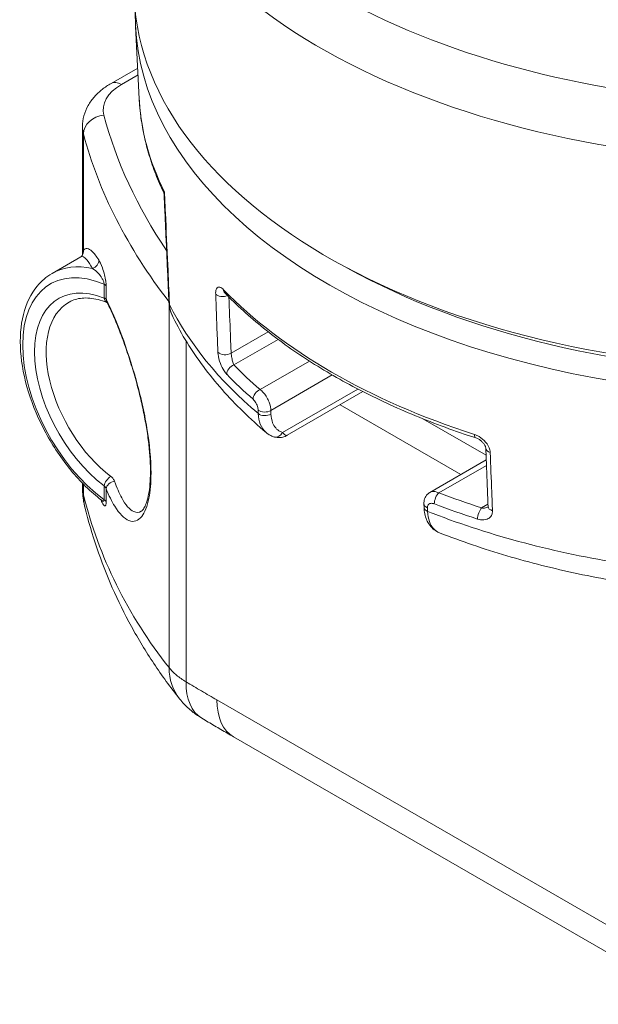
# Paper-space layout 'Layout1' of a CAD drawing. Units: inches. Extents: x 0 to 16.4, y 0 to 10.4.
# Drawn here: x 13.7 to 13.9, y 5.2 to 5.5 of the extents above; entities that cross this region are included whole.
import ezdxf

# ---------------------------------------------------------------- set-up
doc = ezdxf.new("R2010")
doc.units = ezdxf.units.IN
doc.header["$MEASUREMENT"] = 0
doc.layers.add('Viewport5ForCustomObjects_0', color=7, linetype='Continuous')
doc.layers.add('Visible (ANSI)', color=7, linetype='Continuous', lineweight=18)
doc.layers.add('Visible Narrow (ANSI)', color=7, linetype='Continuous', lineweight=18)

# ---------------------------------------------------------------- blocks, each defined once
blk = doc.blocks.new('CustomObjectsInViewport5_0')
at = {"layer": 'Visible (ANSI)'}
for p, q in [((-10006.3899, -10014.7345), (-10006.3988, -10014.5599)), ((-10006.458, -10014.6975), (-10006.3936, -10014.6604)), ((-10006.527, -10015.1103), (-10006.527, -10014.8021)), ((-10006.5308, -10015.1164), (-10006.6005, -10015.1567)), ((-10005.86, -10015.158), (-10005.8882, -10015.1431)), ((-10005.8496, -10015.4422), (-10006.0325, -10015.5478)), ((-10005.5517, -10015.6073), (-10005.6878, -10015.6859)), ((-10006.527, -10015.6741), (-10006.527, -10015.6636)), ((-10005.7023, -10015.7133), (-10005.7019, -10015.7222)), ((-10005.0425, -10016.9229), (-10006.1618, -10016.2766))]:
    blk.add_line(p, q, dxfattribs=at)
at = {"layer": 'Visible (ANSI)', "extrusion": (0, 0, -1)}
for centre, major_axis, start_param, end_param in [((-10004.8067, -10014.4653), (1.5961, 0), 0.027816, 3.113776), ((-10004.8067, -10014.5328), (-1.5927, 0), 4.16103, 6.291201)]:
    blk.add_ellipse(centre, major_axis=major_axis, ratio=0.57735, start_param=start_param, end_param=end_param, dxfattribs=at)
at = {"layer": 'Visible (ANSI)'}
for centre, major_axis, ratio, start_param, end_param in [((-10004.8067, -10014.498), (1.5545, 0), 0.57735, 3.967947, 5.45683), ((-10006.2825, -10015.2711), (0.0226, -0.0976), 0.286029, 4.140589, 4.170048)]:
    blk.add_ellipse(centre, major_axis=major_axis, ratio=ratio, start_param=start_param, end_param=end_param, dxfattribs=at)
for points, knots in [([(-10006.527, -10014.8021), (-10006.527, -10014.793), (-10006.5257, -10014.784), (-10006.521, -10014.7667), (-10006.5175, -10014.7584), (-10006.5089, -10014.7432), (-10006.5038, -10014.7361), (-10006.4924, -10014.7232), (-10006.4862, -10014.7174), (-10006.4727, -10014.7067), (-10006.4656, -10014.7019), (-10006.458, -10014.6975)], [3.9269908, 3.9269908, 3.9269908, 3.9269908, 4.0840704, 4.0840704, 4.2411501, 4.2411501, 4.3982297, 4.3982297, 4.5553093, 4.5553093, 4.712389, 4.712389, 4.712389, 4.712389]), ([(-10006.3899, -10014.7345), (-10006.3891, -10014.7499), (-10006.3877, -10014.7652), (-10006.3835, -10014.7959), (-10006.3808, -10014.8112), (-10006.3742, -10014.8416), (-10006.3702, -10014.8568), (-10006.361, -10014.8869), (-10006.3558, -10014.9019), (-10006.3442, -10014.9317), (-10006.3378, -10014.9464), (-10006.3308, -10014.9611)], [2.3856615, 2.3856615, 2.3856615, 2.3856615, 2.4337413, 2.4337413, 2.4818211, 2.4818211, 2.5299009, 2.5299009, 2.5779807, 2.5779807, 2.6260605, 2.6260605, 2.6260605, 2.6260605]), ([(-10006.33, -10014.9643), (-10006.33, -10014.9641), (-10006.33, -10014.9639), (-10006.33, -10014.9635), (-10006.3301, -10014.9632), (-10006.3302, -10014.9628), (-10006.3302, -10014.9626), (-10006.3304, -10014.9621), (-10006.3304, -10014.9619), (-10006.3306, -10014.9615), (-10006.3307, -10014.9613), (-10006.3308, -10014.9611)], [-0.13047206, -0.13047206, -0.13047206, -0.13047206, -0.12800125, -0.12800125, -0.12553045, -0.12553045, -0.12305964, -0.12305964, -0.12058884, -0.12058884, -0.11811803, -0.11811803, -0.11811803, -0.11811803]), ([(-10006.33, -10014.9643), (-10006.3292, -10014.9816), (-10006.3284, -10014.9989), (-10006.3268, -10015.0335), (-10006.326, -10015.0508), (-10006.3245, -10015.0854), (-10006.3237, -10015.1027), (-10006.3221, -10015.1373), (-10006.3213, -10015.1546), (-10006.3198, -10015.1891), (-10006.319, -10015.2064), (-10006.3182, -10015.2237)], [0.6774511, 0.6774511, 0.6774511, 0.6774511, 0.841781, 0.841781, 1.0061109, 1.0061109, 1.1704408, 1.1704408, 1.3347707, 1.3347707, 1.4991006, 1.4991006, 1.4991006, 1.4991006]), ([(-10006.5286, -10015.1146), (-10006.5286, -10015.1146), (-10006.5287, -10015.1147), (-10006.5288, -10015.1148), (-10006.5289, -10015.1149), (-10006.5291, -10015.1152), (-10006.5293, -10015.1153), (-10006.5296, -10015.1156), (-10006.5298, -10015.1158), (-10006.5303, -10015.1161), (-10006.5306, -10015.1163), (-10006.5308, -10015.1164)], [6.20541446, 6.20541446, 6.20541446, 6.20541446, 6.22108797, 6.22108797, 6.23676147, 6.23676147, 6.25243497, 6.25243497, 6.26810848, 6.26810848, 6.28378198, 6.28378198, 6.28378198, 6.28378198]), ([(-10006.527, -10015.1103), (-10006.527, -10015.1104), (-10006.527, -10015.1106), (-10006.527, -10015.111), (-10006.5271, -10015.1113), (-10006.5272, -10015.1119), (-10006.5273, -10015.1123), (-10006.5276, -10015.113), (-10006.5278, -10015.1133), (-10006.5282, -10015.114), (-10006.5284, -10015.1143), (-10006.5286, -10015.1146)], [1.3795397, 1.3795397, 1.3795397, 1.3795397, 1.4033543, 1.4033543, 1.427169, 1.427169, 1.4509837, 1.4509837, 1.4747984, 1.4747984, 1.498613, 1.498613, 1.498613, 1.498613]), ([(-10006.4814, -10015.7047), (-10006.5073, -10015.6844), (-10006.5322, -10015.6599), (-10006.5776, -10015.6047), (-10006.5981, -10015.5742), (-10006.6328, -10015.5101), (-10006.647, -10015.4766), (-10006.6677, -10015.4098), (-10006.6742, -10015.3765), (-10006.6786, -10015.3131), (-10006.6764, -10015.283), (-10006.663, -10015.2296), (-10006.6519, -10015.2061), (-10006.6262, -10015.1749), (-10006.6141, -10015.1645), (-10006.6005, -10015.1567)], [1.745376, 1.745376, 1.745376, 1.745376, 2.075076, 2.075076, 2.403153, 2.403153, 2.730683, 2.730683, 3.059171, 3.059171, 3.389143, 3.389143, 3.713699, 3.713699, 3.926991, 3.926991, 3.926991, 3.926991]), ([(-10006.5589, -10015.2257), (-10006.5543, -10015.2231), (-10006.5494, -10015.2211), (-10006.539, -10015.218), (-10006.5335, -10015.2169), (-10006.5219, -10015.2158), (-10006.5158, -10015.2158), (-10006.503, -10015.2169), (-10006.4963, -10015.218), (-10006.4825, -10015.2214), (-10006.4753, -10015.2236), (-10006.4681, -10015.2265)], [3.9393337, 3.9393337, 3.9393337, 3.9393337, 4.0624585, 4.0624585, 4.1855832, 4.1855832, 4.3087079, 4.3087079, 4.4318327, 4.4318327, 4.5549574, 4.5549574, 4.5549574, 4.5549574]), ([(-10006.1847, -10015.2022), (-10006.1847, -10015.2022), (-10006.1847, -10015.2023), (-10006.1844, -10015.2024), (-10006.1841, -10015.2028), (-10006.1834, -10015.2034), (-10006.1833, -10015.2035), (-10006.1832, -10015.2036)], [0.13644028, 0.13644028, 0.13644028, 0.13644028, 0.14277193, 0.14277193, 0.15926181, 0.15926181, 0.16291592, 0.16291592, 0.16291592, 0.16291592]), ([(-10006.1832, -10015.2036), (-10006.1547, -10015.233), (-10006.1234, -10015.2614), (-10006.0558, -10015.316), (-10006.0194, -10015.3422), (-10005.9421, -10015.392), (-10005.9011, -10015.4157), (-10005.8149, -10015.4602), (-10005.7698, -10015.4811), (-10005.6759, -10015.5199), (-10005.6271, -10015.5378), (-10005.5768, -10015.5541)], [2.8673061, 2.8673061, 2.8673061, 2.8673061, 2.9770207, 2.9770207, 3.0867353, 3.0867353, 3.19645, 3.19645, 3.3061646, 3.3061646, 3.4158792, 3.4158792, 3.4158792, 3.4158792]), ([(-10006.4681, -10015.2254), (-10006.4636, -10015.2343), (-10006.4589, -10015.2443), (-10006.449, -10015.2668), (-10006.4438, -10015.2792), (-10006.4335, -10015.3055), (-10006.4284, -10015.3193), (-10006.4185, -10015.3476), (-10006.4137, -10015.3624), (-10006.4045, -10015.392), (-10006.4001, -10015.4069), (-10006.3921, -10015.4364), (-10006.3885, -10015.451), (-10006.3818, -10015.48), (-10006.3788, -10015.4943), (-10006.3736, -10015.5221), (-10006.3713, -10015.5355), (-10006.3676, -10015.5617), (-10006.3662, -10015.5744), (-10006.364, -10015.5987), (-10006.3633, -10015.6102), (-10006.3627, -10015.632), (-10006.3628, -10015.6423), (-10006.3636, -10015.6615), (-10006.3643, -10015.6704), (-10006.3664, -10015.6864), (-10006.3677, -10015.6935), (-10006.3708, -10015.7061), (-10006.3726, -10015.7114), (-10006.3762, -10015.7201), (-10006.378, -10015.7235), (-10006.3819, -10015.7292), (-10006.3838, -10015.7308), (-10006.3849, -10015.7314)], [3.562877, 3.562877, 3.562877, 3.562877, 3.705771, 3.705771, 3.848355, 3.848355, 3.985603, 3.985603, 4.117052, 4.117052, 4.240228, 4.240228, 4.357732, 4.357732, 4.469621, 4.469621, 4.577322, 4.577322, 4.682141, 4.682141, 4.784261, 4.784261, 4.885242, 4.885242, 4.984372, 4.984372, 5.082094, 5.082094, 5.178008, 5.178008, 5.270951, 5.270951, 5.392602, 5.392602, 5.392602, 5.392602]), ([(-10006.3181, -10015.2263), (-10006.3179, -10015.2289), (-10006.3176, -10015.2315), (-10006.3169, -10015.2367), (-10006.3164, -10015.2392), (-10006.3152, -10015.2442), (-10006.3145, -10015.2467), (-10006.313, -10015.2515), (-10006.3121, -10015.2539), (-10006.3102, -10015.2586), (-10006.3092, -10015.2609), (-10006.308, -10015.2631)], [0.07504423, 0.07504423, 0.07504423, 0.07504423, 0.0881502, 0.0881502, 0.10125618, 0.10125618, 0.11436216, 0.11436216, 0.12746813, 0.12746813, 0.14057411, 0.14057411, 0.14057411, 0.14057411]), ([(-10006.308, -10015.2631), (-10006.2979, -10015.2836), (-10006.2867, -10015.3038), (-10006.2622, -10015.3433), (-10006.249, -10015.3627), (-10006.2207, -10015.4006), (-10006.2056, -10015.4192), (-10006.1736, -10015.4556), (-10006.1567, -10015.4733), (-10006.1213, -10015.5079), (-10006.1027, -10015.5248), (-10006.0834, -10015.5412)], [2.6353617, 2.6353617, 2.6353617, 2.6353617, 2.6990303, 2.6990303, 2.762699, 2.762699, 2.8263677, 2.8263677, 2.8900364, 2.8900364, 2.9537051, 2.9537051, 2.9537051, 2.9537051]), ([(-10006.0634, -10015.5519), (-10006.0649, -10015.5515), (-10006.0663, -10015.551), (-10006.0691, -10015.5499), (-10006.0705, -10015.5493), (-10006.0733, -10015.548), (-10006.0746, -10015.5473), (-10006.0772, -10015.5457), (-10006.0785, -10015.5449), (-10006.081, -10015.5432), (-10006.0822, -10015.5422), (-10006.0834, -10015.5412)], [0, 0, 0, 0, 0.01245282, 0.01245282, 0.02490564, 0.02490564, 0.03735846, 0.03735846, 0.04981128, 0.04981128, 0.0622641, 0.0622641, 0.0622641, 0.0622641]), ([(-10006.0634, -10015.5519), (-10006.0611, -10015.5525), (-10006.0588, -10015.553), (-10006.0542, -10015.5534), (-10006.0519, -10015.5535), (-10006.0475, -10015.5531), (-10006.0454, -10015.5528), (-10006.0413, -10015.5518), (-10006.0394, -10015.5511), (-10006.0358, -10015.5496), (-10006.0341, -10015.5488), (-10006.0325, -10015.5478)], [-0.18167325, -0.18167325, -0.18167325, -0.18167325, -0.16556408, -0.16556408, -0.14945492, -0.14945492, -0.13334575, -0.13334575, -0.11723659, -0.11723659, -0.10112742, -0.10112742, -0.10112742, -0.10112742]), ([(-10005.5768, -10015.5541), (-10005.5751, -10015.5546), (-10005.5732, -10015.5554), (-10005.5692, -10015.5575), (-10005.5672, -10015.5588), (-10005.5633, -10015.5619), (-10005.5615, -10015.5636), (-10005.5584, -10015.567), (-10005.557, -10015.5688), (-10005.555, -10015.5721), (-10005.5543, -10015.5735), (-10005.5533, -10015.5761), (-10005.553, -10015.5772), (-10005.5528, -10015.5786), (-10005.5528, -10015.5789), (-10005.5527, -10015.5793)], [0, 0, 0, 0, 0.025581, 0.025581, 0.0528367, 0.0528367, 0.0801711, 0.0801711, 0.1063902, 0.1063902, 0.1302076, 0.1302076, 0.1521943, 0.1521943, 0.1630925, 0.1630925, 0.1630925, 0.1630925]), ([(-10005.5527, -10015.5793), (-10005.5524, -10015.5886), (-10005.552, -10015.598), (-10005.5513, -10015.6167), (-10005.5509, -10015.6261), (-10005.5502, -10015.6449), (-10005.5498, -10015.6542), (-10005.5491, -10015.673), (-10005.5488, -10015.6823), (-10005.548, -10015.7011), (-10005.5477, -10015.7105), (-10005.5473, -10015.7198)], [0.8244773, 0.8244773, 0.8244773, 0.8244773, 0.9139704, 0.9139704, 1.0034635, 1.0034635, 1.0929566, 1.0929566, 1.1824497, 1.1824497, 1.2719428, 1.2719428, 1.2719428, 1.2719428]), ([(-10006.527, -10015.6741), (-10006.527, -10015.6774), (-10006.5269, -10015.6806), (-10006.5266, -10015.6871), (-10006.5263, -10015.6903), (-10006.5257, -10015.6967), (-10006.5253, -10015.6999), (-10006.5244, -10015.7061), (-10006.5238, -10015.7092), (-10006.5226, -10015.7153), (-10006.522, -10015.7183), (-10006.5212, -10015.7213)], [0.009929826, 0.009929826, 0.009929826, 0.009929826, 0.010313835, 0.010313835, 0.010697844, 0.010697844, 0.011081853, 0.011081853, 0.011465862, 0.011465862, 0.011849871, 0.011849871, 0.011849871, 0.011849871]), ([(-10005.7023, -10015.7133), (-10005.7023, -10015.7114), (-10005.7022, -10015.7094), (-10005.7017, -10015.7054), (-10005.7012, -10015.7033), (-10005.6998, -10015.6993), (-10005.6988, -10015.6973), (-10005.6964, -10015.6934), (-10005.6949, -10015.6916), (-10005.6916, -10015.6884), (-10005.6897, -10015.687), (-10005.6878, -10015.6859)], [0, 0, 0, 0, 0.00794197, 0.00794197, 0.01588393, 0.01588393, 0.0238259, 0.0238259, 0.03176786, 0.03176786, 0.03970983, 0.03970983, 0.03970983, 0.03970983]), ([(-10006.5212, -10015.7213), (-10006.5131, -10015.7544), (-10006.5034, -10015.7872), (-10006.4813, -10015.8523), (-10006.4688, -10015.8845), (-10006.4409, -10015.9479), (-10006.4256, -10015.9791), (-10006.3921, -10016.0403), (-10006.3739, -10016.0702), (-10006.3351, -10016.1286), (-10006.3144, -10016.157), (-10006.2925, -10016.1845)], [0, 0, 0, 0, 0.345344, 0.345344, 0.690687, 0.690687, 1.036031, 1.036031, 1.381375, 1.381375, 1.726718, 1.726718, 1.726718, 1.726718]), ([(-10006.4814, -10015.7047), (-10006.4807, -10015.7052), (-10006.4803, -10015.7056), (-10006.4798, -10015.7062), (-10006.4796, -10015.7064), (-10006.4795, -10015.7065), (-10006.4795, -10015.7065), (-10006.4795, -10015.7065)], [0.08166675, 0.08166675, 0.08166675, 0.08166675, 0.09051249, 0.09051249, 0.10107692, 0.10107692, 0.10445743, 0.10445743, 0.10445743, 0.10445743]), ([(-10005.7019, -10015.7222), (-10005.7017, -10015.7275), (-10005.7011, -10015.7327), (-10005.699, -10015.7427), (-10005.6976, -10015.7476), (-10005.6936, -10015.7568), (-10005.6911, -10015.7612), (-10005.6852, -10015.7692), (-10005.6816, -10015.7729), (-10005.6737, -10015.779), (-10005.6692, -10015.7815), (-10005.6646, -10015.7833)], [0, 0, 0, 0, 0.0409126, 0.0409126, 0.0818252, 0.0818252, 0.1227378, 0.1227378, 0.1636504, 0.1636504, 0.2045631, 0.2045631, 0.2045631, 0.2045631]), ([(-10005.5473, -10015.7198), (-10005.5473, -10015.7203), (-10005.5473, -10015.7206), (-10005.5474, -10015.7211), (-10005.5474, -10015.7212), (-10005.5474, -10015.7212), (-10005.5474, -10015.7212), (-10005.5474, -10015.7212)], [0, 0, 0, 0, 0.01594516, 0.01594516, 0.03189033, 0.03189033, 0.0352763, 0.0352763, 0.0352763, 0.0352763]), ([(-10005.6646, -10015.7833), (-10005.6384, -10015.7936), (-10005.6117, -10015.8033), (-10005.5575, -10015.8219), (-10005.53, -10015.8306), (-10005.4741, -10015.8472), (-10005.4457, -10015.8549), (-10005.3884, -10015.8694), (-10005.3593, -10015.8761), (-10005.3007, -10015.8885), (-10005.2711, -10015.8942), (-10005.2412, -10015.8993)], [3.3311154, 3.3311154, 3.3311154, 3.3311154, 3.3923896, 3.3923896, 3.4536639, 3.4536639, 3.5149381, 3.5149381, 3.5762124, 3.5762124, 3.6374866, 3.6374866, 3.6374866, 3.6374866]), ([(-10006.2925, -10016.1845), (-10006.2888, -10016.1892), (-10006.2851, -10016.1934), (-10006.2776, -10016.2013), (-10006.2739, -10016.2049), (-10006.2665, -10016.2116), (-10006.2629, -10016.2146), (-10006.2557, -10016.2202), (-10006.2522, -10016.2228), (-10006.2453, -10016.2275), (-10006.2419, -10016.2296), (-10006.2386, -10016.2316)], [0, 0, 0, 0, 0.000919159, 0.000919159, 0.001838317, 0.001838317, 0.002757476, 0.002757476, 0.003676635, 0.003676635, 0.004595793, 0.004595793, 0.004595793, 0.004595793]), ([(-10006.1618, -10016.2766), (-10006.1669, -10016.2737), (-10006.1721, -10016.2707), (-10006.1823, -10016.2647), (-10006.1874, -10016.2618), (-10006.1977, -10016.2558), (-10006.2028, -10016.2528), (-10006.213, -10016.2467), (-10006.2182, -10016.2437), (-10006.2284, -10016.2377), (-10006.2335, -10016.2346), (-10006.2386, -10016.2316)], [0, 0, 0, 0, 0.0535295, 0.0535295, 0.1070589, 0.1070589, 0.1605884, 0.1605884, 0.2141179, 0.2141179, 0.2676473, 0.2676473, 0.2676473, 0.2676473])]:
    blk.add_open_spline(points, degree=3, knots=knots, dxfattribs=at)
blk.add_open_spline([(-10006.4674, -10015.2268), (-10006.4676, -10015.2267), (-10006.4678, -10015.2266), (-10006.4681, -10015.2265)], degree=3, dxfattribs=at)
at = {"layer": 'Visible Narrow (ANSI)'}
for p, q in [((-10006.433, -10014.7), (-10006.3928, -10014.6768)), ((-10006.5247, -10015.1007), (-10006.5247, -10014.8195)), ((-10006.4749, -10015.1826), (-10006.4749, -10015.2161)), ((-10006.4696, -10015.2192), (-10006.4696, -10015.1878)), ((-10006.3178, -10015.2299), (-10006.3178, -10016.1092)), ((-10006.0785, -10015.2975), (-10006.168, -10015.3492)), ((-10006.161, -10015.3778), (-10006.0542, -10015.3162)), ((-10006.2767, -10016.1437), (-10006.2767, -10015.3198)), ((-10005.9786, -10015.3685), (-10006.098, -10015.4374)), ((-10006.0719, -10015.4876), (-10005.9236, -10015.402)), ((-10005.862, -10015.4359), (-10006.0438, -10015.5408)), ((-10005.9048, -10015.4741), (-10005.6129, -10015.6426)), ((-10005.5521, -10015.5961), (-10005.7052, -10015.5077)), ((-10005.666, -10015.6868), (-10005.5511, -10015.6205)), ((-10006.5247, -10015.6915), (-10006.5247, -10015.6659)), ((-10006.4749, -10015.6699), (-10006.4749, -10015.7034)), ((-10006.4696, -10015.7087), (-10006.4696, -10015.6773)), ((-10005.5475, -10015.7144), (-10005.5628, -10015.7232)), ((-10005.0828, -10016.8336), (-10006.2022, -10016.1874))]:
    blk.add_line(p, q, dxfattribs=at)
at = {"layer": 'Visible Narrow (ANSI)', "extrusion": (0, 0, -1)}
for centre, major_axis, ratio, start_param, end_param in [((-10004.8067, -10013.8313), (1.5829, 0), 0.57735, 5.831211, 9.876752), ((-10006.327, -10014.7613), (-0.15, 0), 0.57735, 6.13165, 7.068583), ((-10004.8067, -10014.7075), (-1.5838, 0), 0.57735, 6.00318, 6.253718), ((-10003.8359, -10014.5416), (-2.67, 0), 0.57735, 5.911718, 6.13165), ((-10006.4437, -10015.461), (-0.161, 0.2789), 0.57735, 4.064444, 6.93113), ((-10004.8067, -10014.7493), (-1.5817, 0), 0.57735, 5.223501, 5.772074), ((-10006.4607, -10015.2079), (-0.0073, -0.0186), 0.660728, 0, 0.877525), ((-10006.1875, -10015.2004), (-0.02, -0.0008), 0.601969, 4.159432, 5.821622), ((-10006.4298, -10015.453), (-0.1307, 0.2264), 0.57735, 4.084422, 6.295528), ((-10006.2782, -10015.2219), (-0.04, -0.0018), 0.596473, 6.032428, 6.283185), ((-10006.2781, -10015.224), (-0.0399, -0.0023), 0.566769, 6.039018, 6.283185), ((-10004.8067, -10014.9837), (-1.5697, 0), 0.57735, 5.683071, 6.006043), ((-10004.8067, -10014.9413), (-1.551, 0), 0.57735, 5.69605, 5.774009), ((-10005.5706, -10015.535), (-0.0062, -0.019), 0.399387, 0, 0.847913), ((-10005.5328, -10015.5785), (-0.02, -0.0008), 0.601969, 5.219501, 6.283185), ((-10006.4607, -10015.6618), (0.0121, 0.0159), 0.479692, 3.859748, 5.413091), ((-10006.3319, -10015.6745), (-0.1893, -0.0467), 0.777437, 0, 0.197242), ((-10005.666, -10015.7032), (0.0072, 0.0187), 0.452321, 3.966632, 5.579071), ((-10004.8067, -10014.9413), (-1.551, 0), 0.57735, 5.221565, 5.299524), ((-10006.489, -10015.7116), (0.02, 0), 0.57735, 5.497787, 6.030733), ((-10005.6823, -10015.7126), (-0.02, -0.0007), 0.601285, 5.334821, 6.283185), ((-10005.6819, -10015.7214), (-0.02, -0.0007), 0.601285, 5.334766, 6.283185), ((-10004.8067, -10014.9837), (-1.5697, 0), 0.57735, 4.989531, 5.312503), ((-10005.5628, -10015.7395), (0.0061, 0.019), 0.398008, 3.990036, 5.602475), ((-10006.1398, -10016.0632), (-0.1527, -0.1213), 0.753441, 0, 0.532951), ((-10006.1388, -10016.064), (-0.0998, -0.1675), 0.568075, 0, 0.777555), ((-10006.0643, -10016.1078), (-0.0975, -0.1689), 0.57735, 0, 0.785398)]:
    blk.add_ellipse(centre, major_axis=major_axis, ratio=ratio, start_param=start_param, end_param=end_param, dxfattribs=at)
at = {"layer": 'Visible Narrow (ANSI)'}
for centre, major_axis, ratio, start_param, end_param in [((-10004.8067, -10013.9494), (-1.6209, 0), 0.57735, 0.027816, 3.113776), ((-10006.433, -10014.7408), (-0.025, 0.0433), 0.57735, 5.497787, 6.283185), ((-10006.4753, -10014.8152), (-0.0483, -0.0128), 0.80714, 4.502063, 6.072859), ((-10006.327, -10014.8021), (-0.2, 0), 0.57735, 0, 0.151535), ((-10003.8359, -10014.5824), (-2.72, 0), 0.57735, 0.151535, 0.421179), ((-10006.5445, -10015.1024), (0.0159, -0.0122), 0.983565, 0, 0.75138), ((-10006.5072, -10015.1264), (0.0168, 0.0109), 0.918853, 4.396038, 5.804738), ((-10006.4295, -10015.4528), (-0.171, 0.2962), 0.57735, 5.805976, 6.283185), ((-10006.4437, -10015.461), (-0.1407, 0.2437), 0.57735, 5.655219, 8.481948), ((-10006.489, -10015.1907), (0.02, 0), 0.57735, 0.252452, 0.785398), ((-10006.1689, -10015.1897), (-0.0143, -0.0139), 0.712149, 5.719655, 6.283185), ((-10006.4503, -10015.2164), (-0.0178, -0.0091), 0.835142, 5.903333, 6.283185), ((-10006.1821, -10015.341), (0.02, 0.0008), 0.60198, 3.601679, 5.475002), ((-10006.161, -10015.3942), (-0.0144, -0.0139), 0.712921, 4.108833, 5.721272), ((-10004.8067, -10014.9583), (1.571, 0), 0.57735, 3.650769, 3.728728), ((-10006.098, -10015.4537), (-0.0131, -0.0151), 0.679759, 4.047825, 5.660264), ((-10006.086, -10015.4795), (0.02, 0.0007), 0.601285, 3.719825, 5.475687), ((-10006.0857, -10015.4883), (0.02, 0.0007), 0.601285, 3.719769, 5.475687), ((-10006.0579, -10015.5326), (-0.0055, -0.0192), 0.808062, 0, 1.37076), ((-10006.4503, -10015.6744), (-0.0186, -0.0074), 0.740804, 4.375991, 5.974703), ((-10004.8067, -10014.9583), (1.571, 0), 0.57735, 4.125254, 4.203213), ((-10005.5273, -10015.7191), (-0.02, -0.0008), 0.60198, 0, 1.06514)]:
    blk.add_ellipse(centre, major_axis=major_axis, ratio=ratio, start_param=start_param, end_param=end_param, dxfattribs=at)
for points in [[(-10006.3289, -10014.9602), (-10006.3302, -10014.9607), (-10006.3309, -10014.9609), (-10006.3308, -10014.9611)], [(-10006.33, -10014.9643), (-10006.33, -10014.9631), (-10006.3296, -10014.9617), (-10006.3289, -10014.9602)], [(-10006.471, -10015.1732), (-10006.4715, -10015.1703), (-10006.472, -10015.1674), (-10006.4727, -10015.1646)], [(-10006.3166, -10015.2317), (-10006.3166, -10015.231), (-10006.3166, -10015.2303), (-10006.3167, -10015.2296)]]:
    blk.add_open_spline(points, degree=3, dxfattribs=at)
for points, knots in [([(-10006.3167, -10015.2296), (-10006.3181, -10015.1987), (-10006.3195, -10015.1678), (-10006.3228, -10015.0947), (-10006.3247, -10015.0524), (-10006.3266, -10015.0101), (-10006.3274, -10014.9935), (-10006.3281, -10014.9769), (-10006.3289, -10014.9602)], [-1.4991006, -1.4991006, -1.4991006, -1.4991006, -1.2056441, -1.2056441, -0.8037627, -0.8037627, -0.8037627, -0.6456583, -0.6456583, -0.6456583, -0.6456583]), ([(-10006.5247, -10015.1007), (-10006.5257, -10015.1025), (-10006.5263, -10015.1044), (-10006.5269, -10015.1077), (-10006.527, -10015.109), (-10006.527, -10015.1103)], [-1.498613, -1.498613, -1.498613, -1.498613, -1.4228885, -1.4228885, -1.3795397, -1.3795397, -1.3795397, -1.3795397]), ([(-10006.4877, -10015.1238), (-10006.4935, -10015.1149), (-10006.4988, -10015.1081), (-10006.5122, -10015.0949), (-10006.5193, -10015.0935), (-10006.5247, -10015.1007)], [-6.7863486, -6.7863486, -6.7863486, -6.7863486, -6.5812182, -6.5812182, -6.2054145, -6.2054145, -6.2054145, -6.2054145]), ([(-10006.5308, -10015.1164), (-10006.5269, -10015.1142), (-10006.5221, -10015.1169), (-10006.5123, -10015.1287), (-10006.5078, -10015.1356), (-10006.5029, -10015.1444)], [6.283782, 6.283782, 6.283782, 6.283782, 6.5812182, 6.5812182, 6.7863486, 6.7863486, 6.7863486, 6.7863486]), ([(-10006.4727, -10015.1646), (-10006.4729, -10015.1634), (-10006.4732, -10015.1623), (-10006.4751, -10015.1543), (-10006.477, -10015.1482), (-10006.4818, -10015.1345), (-10006.4849, -10015.1281), (-10006.4877, -10015.1238)], [-0.1685085, -0.1685085, -0.1685085, -0.1685085, -0.1589595, -0.1589595, -0.0992944, -0.0992944, 0, 0, 0, 0]), ([(-10006.5029, -10015.1444), (-10006.4981, -10015.1473), (-10006.4931, -10015.1514), (-10006.4855, -10015.16), (-10006.4826, -10015.1638), (-10006.4786, -10015.1702), (-10006.4773, -10015.1728), (-10006.4752, -10015.1779), (-10006.4746, -10015.1806), (-10006.4749, -10015.1826)], [0, 0, 0, 0, 0.0992944, 0.0992944, 0.1589595, 0.1589595, 0.1930855, 0.1930855, 0.2306054, 0.2306054, 0.2306054, 0.2306054]), ([(-10006.4696, -10015.1878), (-10006.4696, -10015.1838), (-10006.4701, -10015.1787), (-10006.4709, -10015.1737), (-10006.471, -10015.1734), (-10006.471, -10015.1732)], [-0.23060537, -0.23060537, -0.23060537, -0.23060537, -0.1930855, -0.1930855, -0.19137509, -0.19137509, -0.19137509, -0.19137509]), ([(-10006.1863, -10015.196), (-10006.1876, -10015.1946), (-10006.1889, -10015.1935), (-10006.1935, -10015.1901), (-10006.1965, -10015.1891), (-10006.2008, -10015.1902), (-10006.2024, -10015.1916), (-10006.2043, -10015.1958), (-10006.2048, -10015.1981), (-10006.2053, -10015.2026), (-10006.2053, -10015.2045), (-10006.2052, -10015.2065)], [-0.1629159, -0.1629159, -0.1629159, -0.1629159, -0.1425232, -0.1425232, -0.0903316, -0.0903316, -0.0501842, -0.0501842, -0.0193016, -0.0193016, 0, 0, 0, 0]), ([(-10006.4696, -10015.2192), (-10006.4701, -10015.2184), (-10006.4709, -10015.2177), (-10006.4727, -10015.2167), (-10006.4737, -10015.2163), (-10006.4749, -10015.2161)], [0, 0, 0, 0, 0.02915189, 0.02915189, 0.05438771, 0.05438771, 0.05438771, 0.05438771]), ([(-10006.4696, -10015.6773), (-10006.4631, -10015.6936), (-10006.4562, -10015.7078), (-10006.438, -10015.7374), (-10006.426, -10015.7496), (-10006.4034, -10015.7582), (-10006.3925, -10015.7549), (-10006.3764, -10015.7344), (-10006.3703, -10015.7194), (-10006.3632, -10015.6829), (-10006.3614, -10015.6621), (-10006.3614, -10015.6391), (-10006.3614, -10015.6067), (-10006.3649, -10015.5691), (-10006.3777, -10015.4915), (-10006.387, -10015.4513), (-10006.4082, -10015.3751), (-10006.4201, -10015.3392), (-10006.4448, -10015.2727), (-10006.4576, -10015.2431), (-10006.4692, -10015.22), (-10006.4694, -10015.2196), (-10006.4696, -10015.2192)], [-6.092285, -6.092285, -6.092285, -6.092285, -5.89645, -5.89645, -5.590738, -5.590738, -5.290771, -5.290771, -5.042262, -5.042262, -4.827678, -4.827678, -4.827678, -4.525345, -4.525345, -4.220953, -4.220953, -3.912528, -3.912528, -3.569053, -3.569053, -3.562877, -3.562877, -3.562877, -3.562877]), ([(-10006.2052, -10015.2065), (-10006.204, -10015.2383), (-10006.2028, -10015.27), (-10006.201, -10015.3169), (-10006.2004, -10015.332), (-10006.1998, -10015.347)], [-0.6792312, -0.6792312, -0.6792312, -0.6792312, -0.3759271, -0.3759271, -0.2317656, -0.2317656, -0.2317656, -0.2317656]), ([(-10006.168, -10015.3492), (-10006.1685, -10015.3341), (-10006.1691, -10015.319), (-10006.1709, -10015.2738), (-10006.172, -10015.2438), (-10006.1732, -10015.2137)], [0.2317656, 0.2317656, 0.2317656, 0.2317656, 0.3759271, 0.3759271, 0.6628961, 0.6628961, 0.6628961, 0.6628961]), ([(-10006.308, -10015.2631), (-10006.3081, -10015.2631), (-10006.3081, -10015.263), (-10006.3131, -10015.2529), (-10006.316, -10015.2423), (-10006.3166, -10015.2317)], [-0.14057411, -0.14057411, -0.14057411, -0.14057411, -0.14011686, -0.14011686, -0.07504423, -0.07504423, -0.07504423, -0.07504423]), ([(-10006.1998, -10015.347), (-10006.1997, -10015.3487), (-10006.1996, -10015.3504), (-10006.1985, -10015.3592), (-10006.1965, -10015.3671), (-10006.1912, -10015.3811), (-10006.1881, -10015.3873), (-10006.1827, -10015.3955), (-10006.1806, -10015.3983), (-10006.1785, -10015.4005)], [-0.1618343, -0.1618343, -0.1618343, -0.1618343, -0.1462581, -0.1462581, -0.0856078, -0.0856078, -0.0329261, -0.0329261, 0, 0, 0, 0]), ([(-10006.161, -10015.3778), (-10006.1617, -10015.3765), (-10006.1623, -10015.3749), (-10006.1639, -10015.3702), (-10006.1649, -10015.3668), (-10006.1666, -10015.3593), (-10006.1673, -10015.3552), (-10006.1678, -10015.3508), (-10006.1679, -10015.35), (-10006.168, -10015.3492)], [0, 0, 0, 0, 0.0329261, 0.0329261, 0.0856078, 0.0856078, 0.1462581, 0.1462581, 0.1618343, 0.1618343, 0.1618343, 0.1618343]), ([(-10006.0719, -10015.4876), (-10006.072, -10015.4824), (-10006.0731, -10015.4763), (-10006.0765, -10015.4666), (-10006.0781, -10015.4629), (-10006.0799, -10015.4593), (-10006.081, -10015.4572), (-10006.0822, -10015.4551), (-10006.0856, -10015.45), (-10006.0878, -10015.447), (-10006.0927, -10015.4417), (-10006.0954, -10015.4393), (-10006.098, -10015.4374)], [-0.07997444, -0.07997444, -0.07997444, -0.07997444, -0.05514676, -0.05514676, -0.03998722, -0.03998722, -0.03998722, -0.03080336, -0.03080336, -0.01610917, -0.01610917, 0, 0, 0, 0]), ([(-10006.1147, -10015.4608), (-10006.1135, -10015.4618), (-10006.1123, -10015.4631), (-10006.11, -10015.466), (-10006.109, -10015.4675), (-10006.1075, -10015.4702), (-10006.1069, -10015.4713), (-10006.1064, -10015.4724), (-10006.1055, -10015.4742), (-10006.1048, -10015.4761), (-10006.1032, -10015.481), (-10006.1026, -10015.4841), (-10006.1025, -10015.4867)], [0, 0, 0, 0, 0.01610917, 0.01610917, 0.03080336, 0.03080336, 0.03998722, 0.03998722, 0.03998722, 0.05514676, 0.05514676, 0.07997444, 0.07997444, 0.07997444, 0.07997444]), ([(-10006.1025, -10015.4867), (-10006.1025, -10015.4881), (-10006.1024, -10015.4896), (-10006.1023, -10015.4926), (-10006.1022, -10015.494), (-10006.1022, -10015.4955)], [-0.02816795, -0.02816795, -0.02816795, -0.02816795, -0.01408398, -0.01408398, 0, 0, 0, 0]), ([(-10006.1022, -10015.4955), (-10006.1018, -10015.5048), (-10006.1002, -10015.5134), (-10006.0941, -10015.5293), (-10006.0894, -10015.5361), (-10006.0834, -10015.5412)], [-0.2188378, -0.2188378, -0.2188378, -0.2188378, -0.1454335, -0.1454335, -0.0622641, -0.0622641, -0.0622641, -0.0622641]), ([(-10006.0716, -10015.4965), (-10006.0716, -10015.495), (-10006.0717, -10015.4935), (-10006.0718, -10015.4906), (-10006.0718, -10015.4891), (-10006.0719, -10015.4876)], [0, 0, 0, 0, 0.01408398, 0.01408398, 0.02816795, 0.02816795, 0.02816795, 0.02816795]), ([(-10006.0438, -10015.5408), (-10006.0459, -10015.5402), (-10006.0479, -10015.5394), (-10006.0577, -10015.5344), (-10006.0639, -10015.5272), (-10006.0699, -10015.5113), (-10006.0713, -10015.5042), (-10006.0716, -10015.4965)], [0, 0, 0, 0, 0.0279867, 0.0279867, 0.1454335, 0.1454335, 0.2188378, 0.2188378, 0.2188378, 0.2188378]), ([(-10006.0325, -10015.5478), (-10006.0331, -10015.5482), (-10006.0337, -10015.5483), (-10006.0357, -10015.5481), (-10006.0372, -10015.5473), (-10006.0406, -10015.5443), (-10006.042, -10015.5428), (-10006.0438, -10015.5408)], [0.10112742, 0.10112742, 0.10112742, 0.10112742, 0.12066534, 0.12066534, 0.15820867, 0.15820867, 0.18167325, 0.18167325, 0.18167325, 0.18167325]), ([(-10005.5421, -10015.5894), (-10005.5421, -10015.5872), (-10005.5425, -10015.585), (-10005.5447, -10015.5765), (-10005.5483, -10015.57), (-10005.5576, -10015.559), (-10005.5632, -10015.5544), (-10005.5728, -10015.5488), (-10005.5766, -10015.547), (-10005.5804, -10015.5458)], [-0.1630925, -0.1630925, -0.1630925, -0.1630925, -0.1425706, -0.1425706, -0.0853177, -0.0853177, -0.0328145, -0.0328145, 0, 0, 0, 0]), ([(-10005.5366, -10015.73), (-10005.5372, -10015.7149), (-10005.5378, -10015.6998), (-10005.5396, -10015.6529), (-10005.5408, -10015.6211), (-10005.5421, -10015.5894)], [-1.2719428, -1.2719428, -1.2719428, -1.2719428, -1.1277813, -1.1277813, -0.8244773, -0.8244773, -0.8244773, -0.8244773]), ([(-10006.4493, -10015.659), (-10006.45, -10015.6569), (-10006.4512, -10015.6548), (-10006.4543, -10015.6508), (-10006.4564, -10015.6489), (-10006.4588, -10015.6471)], [-0.05439033, -0.05439033, -0.05439033, -0.05439033, -0.02777722, -0.02777722, 0, 0, 0, 0]), ([(-10006.5247, -10015.6915), (-10006.5257, -10015.6875), (-10006.5264, -10015.6835), (-10006.5269, -10015.6777), (-10006.527, -10015.6759), (-10006.527, -10015.6741)], [-0.011849871, -0.011849871, -0.011849871, -0.011849871, -0.010516038, -0.010516038, -0.009929826, -0.009929826, -0.009929826, -0.009929826]), ([(-10006.4749, -10015.6699), (-10006.4736, -10015.6711), (-10006.4725, -10015.6724), (-10006.4707, -10015.6749), (-10006.4701, -10015.6761), (-10006.4696, -10015.6773)], [0, 0, 0, 0, 0.02777722, 0.02777722, 0.05439033, 0.05439033, 0.05439033, 0.05439033]), ([(-10006.3849, -10015.7314), (-10006.3906, -10015.7348), (-10006.3968, -10015.735), (-10006.4129, -10015.7278), (-10006.423, -10015.7161), (-10006.4382, -10015.6879), (-10006.444, -10015.6744), (-10006.4493, -10015.659)], [5.3926025, 5.3926025, 5.3926025, 5.3926025, 5.5907382, 5.5907382, 5.8964499, 5.8964499, 6.0922852, 6.0922852, 6.0922852, 6.0922852]), ([(-10006.3178, -10016.1092), (-10006.3677, -10016.0463), (-10006.4103, -10015.9792), (-10006.4796, -10015.8388), (-10006.5063, -10015.7657), (-10006.5247, -10015.6915)], [-1.726718, -1.726718, -1.726718, -1.726718, -0.863359, -0.863359, 0, 0, 0, 0]), ([(-10005.666, -10015.6868), (-10005.6677, -10015.686), (-10005.6694, -10015.6854), (-10005.6763, -10015.6833), (-10005.6812, -10015.6832), (-10005.6862, -10015.685), (-10005.687, -10015.6854), (-10005.6878, -10015.6859)], [-0.07997444, -0.07997444, -0.07997444, -0.07997444, -0.0714367, -0.0714367, -0.04527678, -0.04527678, -0.03970983, -0.03970983, -0.03970983, -0.03970983]), ([(-10006.482, -10015.7042), (-10006.4811, -10015.7064), (-10006.4802, -10015.7085), (-10006.4783, -10015.7124), (-10006.4773, -10015.7141), (-10006.4756, -10015.7164), (-10006.475, -10015.7171), (-10006.4738, -10015.718), (-10006.4732, -10015.7183), (-10006.4727, -10015.7183)], [-0.1664136, -0.1664136, -0.1664136, -0.1664136, -0.1369805, -0.1369805, -0.1039459, -0.1039459, -0.0827197, -0.0827197, -0.0620981, -0.0620981, -0.0620981, -0.0620981]), ([(-10006.4749, -10015.7034), (-10006.4748, -10015.704), (-10006.4748, -10015.7044), (-10006.4749, -10015.7055), (-10006.4751, -10015.706), (-10006.4757, -10015.7068), (-10006.4762, -10015.707), (-10006.4773, -10015.707), (-10006.4778, -10015.7068), (-10006.4793, -10015.7061), (-10006.4803, -10015.7055), (-10006.4814, -10015.7047)], [0, 0, 0, 0, 0.00917884, 0.00917884, 0.02386498, 0.02386498, 0.04236664, 0.04236664, 0.05802186, 0.05802186, 0.08166675, 0.08166675, 0.08166675, 0.08166675]), ([(-10006.4727, -10015.7183), (-10006.4725, -10015.7183), (-10006.4724, -10015.7183), (-10006.4719, -10015.7182), (-10006.4715, -10015.718), (-10006.4711, -10015.7174), (-10006.4711, -10015.7173), (-10006.471, -10015.7172)], [-0.0620981, -0.0620981, -0.0620981, -0.0620981, -0.05802186, -0.05802186, -0.04236664, -0.04236664, -0.03917182, -0.03917182, -0.03917182, -0.03917182]), ([(-10006.471, -10015.7172), (-10006.4707, -10015.7167), (-10006.4704, -10015.7159), (-10006.47, -10015.714), (-10006.4698, -10015.7128), (-10006.4697, -10015.7106), (-10006.4696, -10015.7097), (-10006.4696, -10015.7087)], [-0.03917182, -0.03917182, -0.03917182, -0.03917182, -0.02386498, -0.02386498, -0.00917884, -0.00917884, 0, 0, 0, 0]), ([(-10005.6936, -10015.7228), (-10005.6936, -10015.7218), (-10005.6935, -10015.7208), (-10005.6931, -10015.7184), (-10005.6926, -10015.7171), (-10005.6908, -10015.7145), (-10005.6894, -10015.7134), (-10005.6854, -10015.712), (-10005.6827, -10015.7119), (-10005.6789, -10015.7128), (-10005.678, -10015.7131), (-10005.6771, -10015.7135)], [0, 0, 0, 0, 0.00967453, 0.00967453, 0.02515377, 0.02515377, 0.04527678, 0.04527678, 0.0714367, 0.0714367, 0.07997444, 0.07997444, 0.07997444, 0.07997444]), ([(-10005.6932, -10015.7316), (-10005.6933, -10015.7302), (-10005.6933, -10015.7287), (-10005.6934, -10015.7257), (-10005.6935, -10015.7242), (-10005.6936, -10015.7228)], [-0.02816795, -0.02816795, -0.02816795, -0.02816795, -0.01408398, -0.01408398, 0, 0, 0, 0]), ([(-10005.5474, -10015.7211), (-10005.5479, -10015.7213), (-10005.5484, -10015.7216), (-10005.5517, -10015.7231), (-10005.5551, -10015.7237), (-10005.56, -10015.7236), (-10005.5614, -10015.7234), (-10005.5628, -10015.7232)], [0.08042725, 0.08042725, 0.08042725, 0.08042725, 0.08989782, 0.08989782, 0.14183878, 0.14183878, 0.16166469, 0.16166469, 0.16166469, 0.16166469]), ([(-10005.6646, -10015.7833), (-10005.6697, -10015.7813), (-10005.6743, -10015.7782), (-10005.6873, -10015.7646), (-10005.6926, -10015.7497), (-10005.6932, -10015.7316)], [-0.2045631, -0.2045631, -0.2045631, -0.2045631, -0.1430367, -0.1430367, 0, 0, 0, 0]), ([(-10005.5725, -10015.7503), (-10005.5702, -10015.751), (-10005.5679, -10015.7516), (-10005.5598, -10015.7529), (-10005.5541, -10015.7524), (-10005.5457, -10015.749), (-10005.5427, -10015.7467), (-10005.5388, -10015.7414), (-10005.5376, -10015.7388), (-10005.5367, -10015.7339), (-10005.5365, -10015.732), (-10005.5366, -10015.73)], [-0.1616647, -0.1616647, -0.1616647, -0.1616647, -0.1418388, -0.1418388, -0.0898978, -0.0898978, -0.0499432, -0.0499432, -0.0192089, -0.0192089, 0, 0, 0, 0]), ([(-10006.2767, -10016.1437), (-10006.2852, -10016.1387), (-10006.293, -10016.1333), (-10006.3069, -10016.1217), (-10006.3128, -10016.1156), (-10006.3178, -10016.1092)], [-0.004595793, -0.004595793, -0.004595793, -0.004595793, -0.002297897, -0.002297897, 0, 0, 0, 0]), ([(-10006.2022, -10016.1874), (-10006.2146, -10016.1802), (-10006.227, -10016.173), (-10006.2519, -10016.1584), (-10006.2643, -10016.1511), (-10006.2767, -10016.1437)], [0, 0, 0, 0, 0.1338237, 0.1338237, 0.2676473, 0.2676473, 0.2676473, 0.2676473])]:
    blk.add_open_spline(points, degree=3, knots=knots, dxfattribs=at)

psp = doc.layouts.get("Layout1")

# ---------------------------------------------------------------- block references
at = {"layer": 'Viewport5ForCustomObjects_0', "xscale": 0.1250000000000021, "yscale": 0.1250000000000021, "zscale": 0.1250000000000021}
psp.add_blockref('CustomObjectsInViewport5_0', (1264.57014, 1257.30066), dxfattribs=at)

doc.saveas('drawing.dxf')
